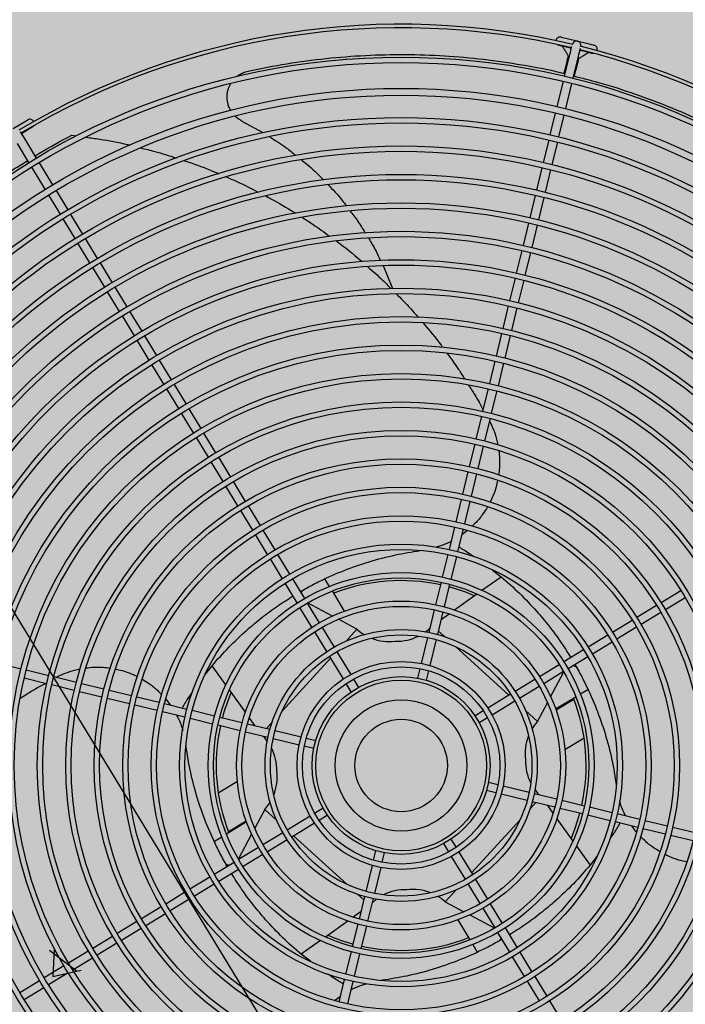
# Model space of a CAD drawing. Units: millimetres. Extents: x 456 to 3060, y -1 to 412.
# Drawn here: x 759 to 759, y 145 to 146 of the extents above; entities that cross this region are included whole.
import ezdxf

# ---------------------------------------------------------------- set-up
doc = ezdxf.new("R2010")
doc.units = ezdxf.units.MM
doc.layers.add('HATCH', color=8, linetype='Continuous')
doc.layers.add('图廓层', color=154, linetype='Continuous')

msp = doc.modelspace()

# ---------------------------------------------------------------- hatches: boundary and pattern name
at = {"layer": '图廓层', "linetype": 'ByBlock'}
h = msp.add_hatch(dxfattribs=at)
h.set_pattern_fill('ANGLE', color=251, scale=0.3)
h.set_pattern_definition([(0, (1182.613725799731, -528.9511016046765), (0, 1.04775), [0.762, -0.28575]), (90, (1182.613725799731, -528.9511016046765), (-1.04775, 6.415618419033196e-17), [0.762, -0.28575])])
edge = h.paths.add_edge_path()
edge.add_arc((680.3203670117277, 182.4832616947219), 2.000000118665027, 211.3232205372429, 301.2453937098631)
edge.add_line((681.3577761250913, 180.7733544439668), (681.7445090060778, 181.0087049183037))
edge.add_line((681.7445090060778, 181.0087049183037), (688.6067313824738, 169.7326276306101))
edge.add_line((688.6067313824738, 169.7326276306101), (688.2223196730906, 169.4986882413339))
edge.add_arc((689.2620502919222, 167.7901917557808), 2.000000000220721, 121.3232171499283, 211.3232171499283)
edge.add_line((687.5535538063691, 166.7504611369493), (714.7747093780622, 122.0203668572046))
edge.add_arc((725.0256885569311, 128.2587510544814), 12.00000047993482, 211.3232184660663, 271.3232158201661)
edge.add_line((725.3027976068975, 116.2619505604796), (747.4976751673371, 116.774621217204))
edge.add_arc((747.2205671557808, 128.7714194557612), 11.99999820111314, 271.3232111121256, 314.3403091059834)
edge.add_line((755.6075893557559, 120.1890063077133), (769.861676122046, 134.1185766942197))
edge.add_line((769.861676122046, 134.1185766942197), (781.1870742190063, 145.1861345485502))
edge.add_arc((779.0903184813346, 147.331738280986), 3.00000000001689, 314.34030572386, 391.3232171468923)
edge.add_line((781.6530632094787, 148.8913342089343), (720.6857559415353, 249.0734663167366))
edge.add_arc((718.3792856861533, 247.6698299817488), 2.699999999974074, 31.32321714331172, 121.3232171433117)
edge.add_line((716.9756493511654, 249.9763002371308), (689.8532676445598, 233.4705766682725))
edge.add_line((689.8532676445598, 233.4705766682725), (689.6453215202478, 233.8122759654195))
edge.add_arc((687.9368250347675, 232.7725453469227), 1.999999999984571, 31.32321714282116, 121.3232171428212)
edge.add_line((686.8970944162706, 234.481041832403), (676.0038689581838, 227.8518095572488))
edge.add_arc((679.1230602112614, 222.7263204651737), 5.999999375521299, 121.3232140374943, 176.3232202454882)
edge.add_line((673.1354106985805, 223.111087692914), (672.9046826299295, 219.5205593432454))
edge.add_line((672.9046826299295, 219.5205593432454), (673.4535505571243, 219.485288980575))
edge.add_line((673.4535505571243, 219.485288980575), (672.1645791302858, 199.4266610950997))
edge.add_line((672.1645791302858, 199.4266610950997), (671.615711196921, 199.4619314581194))
edge.add_line((671.615711196921, 199.4619314581194), (671.3579370814537, 195.4505197790547))
edge.add_arc((677.3455882460098, 195.0657524452996), 6.000001030794554, 176.3232202467736, 211.3232140387694)
edge.add_line((672.2200977399903, 191.9465603315891), (678.6118704864625, 181.4435309133094))

# ---------------------------------------------------------------- linework, layer by layer
at = {"layer": 'HATCH', "linetype": 'ByBlock'}
for p, q in [((758.977400370974, 144.5985638997934), (755.0784105515763, 151.0054257204154)), ((758.8117272971126, 145.7061096453815), (758.8117289314382, 145.7061163614833)), ((758.8073530000534, 145.6881339046938), (758.8103102560258, 145.7002864999793)), ((758.8163928344716, 145.7049814156323), (758.8163911846627, 145.704974725011)), ((758.8100738199851, 145.6993148449817), (758.8094908305197, 145.6994567122581)), ((758.8149741590737, 145.6991515541283), (758.812016903014, 145.6869989588429)), ((758.8153206970151, 145.6980380573057), (758.8147377230475, 145.6981798991308)), ((758.8031914911103, 145.6710326404407), (758.806643653747, 145.6852189163744)), ((758.8113075567803, 145.684083970538), (758.8078553941291, 145.6698976945897)), ((758.7993137194703, 145.6550973218962), (758.8022929818094, 145.6673403055299)), ((758.4974039521899, 145.6586275526622), (758.5055473886591, 145.6635833604794)), ((758.6260110769931, 145.6628972235901), (758.6377698044948, 145.6564661087448)), ((758.8069568848282, 145.6662053596644), (758.8039776352075, 145.6539623837868)), ((758.5013537538457, 145.6568170291991), (758.5038491031141, 145.6527166445865)), ((758.508042737913, 145.6594829758521), (758.5019775872775, 145.6557919394234)), ((758.5038491031141, 145.6527166445865), (758.5103511780894, 145.6420323652981)), ((758.5303204917568, 145.6549459786017), (758.5330703160857, 145.6545554983002)), ((758.7955305193595, 145.6395506357346), (758.7986043886763, 145.6521823081255)), ((758.8032682634789, 145.6510473800133), (758.8001944273551, 145.6384157103437)), ((758.50625076804, 145.6395370005755), (758.499748693021, 145.6502212798639)), ((758.5119108004133, 145.6394695771867), (758.5195009934091, 145.6269972908028)), ((758.5154005833597, 145.6245019260657), (758.5078103903638, 145.6369742124496)), ((758.7917473270049, 145.6240039368256), (758.7948211808239, 145.6366356346969)), ((758.7994850888194, 145.6355007093059), (758.7964112095492, 145.6228689959223)), ((758.521476515029, 145.62375109254), (758.5280269597847, 145.6129873315638)), ((758.5239265497353, 145.6104919668267), (758.5173761049796, 145.6212557278175)), ((758.7879641246823, 145.6084571969529), (758.7910379630034, 145.62108892029)), ((758.7957018710135, 145.6199539949137), (758.7926280072411, 145.6073222560933)), ((758.5322445819606, 145.596823687212), (758.5254861720446, 145.6079291787007)), ((758.5295865821377, 145.6104245434669), (758.5363449920246, 145.59931905192)), ((758.7841808869402, 145.5929104006625), (758.7872547606662, 145.6055421804465)), ((758.791918643225, 145.6044072395723), (758.7888447694991, 145.5917754597738)), ((758.5379046143339, 145.5967562638086), (758.5446630397332, 145.585650746825)), ((758.5405626296838, 145.5831553821315), (758.5338042042845, 145.5942608991006)), ((758.7803976469718, 145.5773635506755), (758.7834715306949, 145.5899953714086)), ((758.7881354132392, 145.5888604305198), (758.7850615549819, 145.5762286252846)), ((758.5488807084025, 145.5694870260902), (758.5421222674909, 145.5805925685688)), ((758.5462226775694, 145.5830879332914), (758.552981118452, 145.5719823908564)), ((758.7053168288971, 145.5816008561503), (758.7106068205162, 145.5687276560036)), ((758.7766143970352, 145.5618166597103), (758.7796882907264, 145.5744485213925)), ((758.7843521732998, 145.5733135805474), (758.7812782795941, 145.5606817188507)), ((758.554540756259, 145.5694195772937), (758.5612992126394, 145.5583140093929)), ((758.557198802619, 145.5558186446558), (758.5504403462096, 145.5669242125275)), ((758.7728311349188, 145.5462696741577), (758.7759050230802, 145.5589016022548)), ((758.7805689388465, 145.55776666416), (758.777495017463, 145.5451347333126)), ((758.565516927802, 145.5421502122751), (758.5587584404261, 145.553255831064)), ((758.5628588504755, 145.5557511958157), (758.5696173378369, 145.5446455769832)), ((758.5738350839661, 145.5284817289628), (758.5670765810924, 145.5395873732321)), ((758.5711769911709, 145.5420827379546), (758.5779354940155, 145.5309770937145)), ((758.7690478196878, 145.5307226039274), (758.7721217687199, 145.5433546039401)), ((758.7767856512933, 145.5422196631096), (758.7737117276979, 145.529587678551)), ((758.5794951473495, 145.5284142547005), (758.5862536966583, 145.5173085340482)), ((758.582153286638, 145.5148131693111), (758.5753947372709, 145.5259188899488)), ((758.7652645077601, 145.5151754136002), (758.768338461216, 145.5278075209624)), ((758.7730023437894, 145.5266725801318), (758.7699284157411, 145.5140404881947)), ((758.5904715280035, 145.5011445459802), (758.5837129476845, 145.5122503175496)), ((758.5878133577485, 145.5147456822576), (758.5945719380675, 145.5036399107173)), ((758.7614811581575, 145.499628113115), (758.764555123837, 145.512260315181)), ((758.7692190318471, 145.5111253898192), (758.7661450407018, 145.4984931722699)), ((758.5961316146117, 145.5010770335045), (758.6028902414241, 145.4899711855812)), ((758.5987898313601, 145.4874758208441), (758.5920312045623, 145.498581668782)), ((758.7576977510021, 145.484080620661), (758.7607717642809, 145.4967129737759)), ((758.7654356800326, 145.4955780356811), (758.7623616589976, 145.4829456952846)), ((758.6071082044641, 145.4738069811262), (758.6003495234022, 145.4849129181364)), ((758.6044499334662, 145.4874082829026), (758.6112086144699, 145.4763023458634)), ((758.753914323343, 145.4685329325418), (758.7569883726087, 145.4811654558268)), ((758.7616522551675, 145.4800305149527), (758.7585782058873, 145.4673979916531)), ((758.6127683220388, 145.4737394177189), (758.6195270882877, 145.4626333406466)), ((758.6154266782237, 145.4601379758949), (758.6086679119894, 145.4712440529963)), ((758.750130796629, 145.4529849486405), (758.7532049134011, 145.4656177049017)), ((758.7578687959453, 145.4644827640129), (758.75479470461, 145.4518500232641)), ((758.6237452527116, 145.4464688052374), (758.6169864012613, 145.4575750223428)), ((758.6210868113253, 145.4600703870799), (758.6278456627902, 145.4489641699599)), ((758.6294054168234, 145.4464011654761), (758.6361643999539, 145.4352947319692)), ((758.7463471840588, 145.4374365898091), (758.7494213844461, 145.4500696672892)), ((758.7540852670049, 145.4489347264296), (758.7510110920543, 145.4363016644327)), ((758.63206398989, 145.4327993672612), (758.6253050067303, 145.4439058007245)), ((758.7425634673987, 145.4218877140936), (758.7456377519397, 145.4345212265596)), ((758.6403829207397, 145.4191296110346), (758.6336237748897, 145.430236311802)), ((758.6377241849536, 145.4327316765682), (758.6444833307892, 145.4216249757717)), ((758.7503016638352, 145.4333862948095), (758.7472273499429, 145.4207527732049)), ((758.7528108369575, 145.4326284046526), (758.7495044726807, 145.4301103166342)), ((758.7429763351961, 145.4261219805028), (758.7435180801535, 145.425810667524)), ((758.6460431622677, 145.4190618439586), (758.6528025482535, 145.4079547485433)), ((758.7387795497766, 145.4063380793793), (758.7418539799532, 145.4189722124845)), ((758.7465178879634, 145.4178372871372), (758.7434434323354, 145.4052031385052)), ((758.6487021381895, 145.4054593838061), (758.6419427522037, 145.4165664792215)), ((758.760863223461, 145.39891793941), (758.7716064308611, 145.4065799631333)), ((758.7667965321148, 145.410317285319), (758.7716064308611, 145.4065799631333)), ((758.6570217584799, 145.3917884946984), (758.6502620316592, 145.4028961501879)), ((758.654362441694, 145.405391514925), (758.6611221685293, 145.3942838594355)), ((758.6752162570178, 145.4011320669649), (758.6726602790136, 145.4053320773653)), ((758.7349953531507, 145.3907872980324), (758.7380700263589, 145.4034224076147)), ((758.7427339343544, 145.4022874822529), (758.739659235695, 145.3896523571436)), ((758.6836717332321, 145.3872379379006), (758.6767984025487, 145.3985322684437)), ((758.7454048110508, 145.3878930425396), (758.7580362444119, 145.3969017487668)), ((758.8615594221324, 145.3920912005249), (758.8726656519416, 145.3988500597313)), ((758.6626821549421, 145.3917204730367), (758.6694424007715, 145.3806119646886)), ((758.6768196608596, 145.3844139827104), (758.6628597883232, 145.3918228791133)), ((758.8478899968745, 145.3837724711027), (758.8589964303378, 145.3905314542624)), ((758.8751610055319, 145.3947496679882), (758.8640547757227, 145.3879908087818)), ((758.665341990722, 145.3781165999369), (758.6585817448927, 145.3892251082996)), ((758.731210692275, 145.3752346424424), (758.7342857599419, 145.387871339595)), ((758.7389496679666, 145.3867364142332), (758.7358746003288, 145.374099717066)), ((758.7379346633229, 145.3825653531073), (758.7423739631618, 145.3857314509639)), ((758.8614917839573, 145.3864310624901), (758.8503853504649, 145.379672079345)), ((758.6906404311871, 145.3770789348471), (758.6801863439018, 145.3826272158165)), ((758.8342202406334, 145.3754535402675), (758.8453269541628, 145.3822126938446)), ((758.6736632223024, 145.3644430631082), (758.6669021282273, 145.3755529653406)), ((758.6710025382622, 145.3780483300632), (758.6777636323518, 145.3669384278598)), ((758.6844854210199, 145.3703200847792), (758.6906404311871, 145.3770789348471)), ((758.7363450723483, 145.3760330976781), (758.739779379654, 145.3729056028367)), ((758.8205500007157, 145.3671343150761), (758.8316570961165, 145.3738937010473)), ((758.8478223077677, 145.3781123020869), (758.8367155942237, 145.3713531485389)), ((758.726951957708, 145.3577337721342), (758.7305009991674, 145.3723182176452)), ((758.735164883647, 145.3711832735696), (758.7316158422168, 145.3565988280586)), ((758.8341524497214, 145.3697933092751), (758.8230453543206, 145.3630339233184)), ((758.6793240293468, 145.3643743668197), (758.6871272363046, 145.3515520535709)), ((758.7460252429869, 145.3672177738169), (758.7759330218964, 145.3399819976019)), ((758.8068791243118, 145.3588147025418), (758.8179867797867, 145.3655744293335)), ((758.4891638822724, 145.3579117324532), (758.5017959642414, 145.354837763485)), ((758.6486186957759, 145.3309346055009), (758.6758544672616, 145.3608423859239)), ((758.6830268262552, 145.3490566888338), (758.6752236192974, 145.361879002068)), ((758.7932072295357, 145.3504944702706), (758.8043157251655, 145.3572547083729)), ((758.820482133377, 145.3614740375904), (758.8093744779021, 145.3547143107696)), ((758.5047110676228, 145.3541284000219), (758.5173432901197, 145.3510544294093)), ((758.514646233451, 145.3549595322963), (758.514646233451, 145.3549595322963)), ((758.6055521323274, 145.3517483214507), (758.6092564942796, 145.3565157990649)), ((758.6169185569001, 145.3457726066388), (758.6092564942796, 145.3565157990649)), ((758.7249401911381, 145.3494666388995), (758.726241993571, 145.3548162448258)), ((758.7309058761443, 145.353681303937), (758.7296040991773, 145.3483317135376)), ((758.8068110787704, 145.3531543166152), (758.7957025831552, 145.346394078513)), ((758.7995046149867, 145.3390167957675), (758.8069134976381, 145.3529766765694)), ((758.5162083442833, 145.3463905263613), (758.5035761727036, 145.3494645279841)), ((758.5317558417723, 145.342607139695), (758.5191235218358, 145.3456811557096)), ((758.5202584090425, 145.3503450404949), (758.5328907876233, 145.3472710427138)), ((758.5358059220148, 145.346561628319), (758.5484384682482, 145.3434875843211)), ((758.6874500381223, 145.3417884197531), (758.6845878061854, 145.3464916699284)), ((758.6886882162348, 145.3489870346364), (758.6915504481863, 145.3442837844902)), ((758.7795336800177, 145.3421732309632), (758.7906436013131, 145.3489343366653)), ((758.5473035224118, 145.338823681346), (758.5346710270519, 145.3418977562812)), ((758.5513536729254, 145.3427781691551), (758.5639864571554, 145.3397040780817)), ((758.6279434442099, 145.3303141883787), (758.6189347270833, 145.3429456325518)), ((758.7641473279932, 145.3328096405583), (758.7769696444143, 145.3406128494514)), ((758.7931389549035, 145.3448339449221), (758.7820290336226, 145.3380728392201)), ((758.8162226998816, 145.3406202272579), (758.8204227039228, 145.3431762013477)), ((758.5628515112608, 145.3350401750629), (758.5502187779771, 145.3381142970882)), ((758.5669017359746, 145.3389946556688), (758.5795347929948, 145.3359204602582)), ((758.5824501537413, 145.3352110179237), (758.595083686711, 145.3321367283913)), ((758.5832829448032, 145.3376219070467), (758.5857261319165, 145.3344138267546)), ((758.7794649980046, 145.3365124577083), (758.7666426816127, 145.3287092488006)), ((758.7921695608516, 145.3251960357718), (758.7977178413698, 145.3356501381038)), ((758.8023285517397, 145.3321647394312), (758.8136228950157, 145.3390380778271)), ((758.8025219608667, 145.3316312632503), (758.8125265214899, 145.3377196854833)), ((758.5783998471147, 145.3312565572248), (758.5657667901237, 145.3343307526354)), ((758.59394874086, 145.327472825358), (758.5813152626783, 145.3305471395267)), ((758.5979991957561, 145.3314272716505), (758.6106333214107, 145.3283528107838)), ((758.7568790557257, 145.3283864267557), (758.7615822995272, 145.3312486548218)), ((758.7854107067965, 145.3313510381101), (758.7921695608516, 145.3251960357718)), ((758.5897144769247, 145.327885703429), (758.5900257948947, 145.3284274688465)), ((758.6094983755452, 145.3236889077505), (758.5968642499342, 145.3267633686462)), ((758.6135489981666, 145.3276433078406), (758.6261841027722, 145.3245686141288)), ((758.6291000407205, 145.3238590259405), (758.6417367620875, 145.320783968649)), ((758.6332711273121, 145.32284403678), (758.6301050280294, 145.3272833532517)), ((758.6398033585124, 145.321254435459), (758.642930868546, 145.3246887607363)), ((758.7640776531175, 145.3271482630787), (758.759374409316, 145.3242860349981)), ((758.6250491569067, 145.3199047111245), (758.612414052272, 145.3229794048073)), ((758.6406018162365, 145.3161200656302), (758.6279651457721, 145.3191951539027)), ((758.6446531856332, 145.32007427039), (758.6592376553585, 145.3165252393353)), ((758.6581027114576, 145.3118613331005), (758.6435182417467, 145.3154103641843)), ((758.6621551572157, 145.3158152596859), (758.6675047656304, 145.3145134675121)), ((758.807522958085, 145.3093904105024), (758.8182913270707, 145.3159436595431)), ((758.6663698197649, 145.3098495644788), (758.6610202113939, 145.3111513566671)), ((758.6234041361008, 145.291355435618), (758.6126357671442, 145.2848021865627)), ((758.7645572744209, 145.2908962816416), (758.7699068573988, 145.2895944739555)), ((758.7687719369992, 145.2849305864054), (758.7634223285991, 145.2862323786228)), ((758.7728243827573, 145.2888845130053), (758.7874088270169, 145.2853354664237)), ((758.7862739085526, 145.2806715757158), (758.7716894643077, 145.2842206222538)), ((758.7911237102367, 145.2794913951491), (758.7879962256688, 145.276057085355)), ((758.801827028014, 145.2768868046676), (758.7891903321274, 145.2799618774568)), ((758.7903252779638, 145.2846257804902), (758.8029619738795, 145.2815507076864)), ((758.8058779118132, 145.2808411194981), (758.8185130418992, 145.2777664412986)), ((758.6387575078975, 145.2755497948217), (758.6332092782818, 145.2650957234853)), ((758.6455163619235, 145.2693947924834), (758.6387575078975, 145.2755497948217)), ((758.6668494410537, 145.2735975830417), (758.6715527103356, 145.276459826591)), ((758.7976559668737, 145.2779018093404), (758.8008220661709, 145.2734624928687)), ((758.8173780960483, 145.2731025382507), (758.8047429914282, 145.2761772319625)), ((758.8214286931748, 145.2770569228576), (758.8340628443098, 145.2739824774742)), ((758.5351150707415, 145.2688858987656), (758.5351150707415, 145.2688858987656)), ((758.6285985170093, 145.2685810911769), (758.6173042246651, 145.2617077837619)), ((758.628405158785, 145.2691145983533), (758.6184005981618, 145.2630261761058)), ((758.6514621216324, 145.2642334038953), (758.6642844380681, 145.2720366128176)), ((758.674048063926, 145.2723594348479), (758.6693447946586, 145.2694971912695)), ((758.7823083983953, 145.2698112406049), (758.7550726269387, 145.2399034601965)), ((758.8029836499759, 145.2704316577126), (758.8119923671461, 145.257800213554)), ((758.8329278984588, 145.2693185744554), (758.8202937727751, 145.272393035322)), ((758.8484769149932, 145.2655348126698), (758.835843407504, 145.2686091176854)), ((758.8369783278745, 145.2732730052355), (758.8496118569878, 145.2701987220623)), ((758.8412125917953, 145.2728601272081), (758.8409012992911, 145.2723183772739)), ((758.8525272215907, 145.2694892733687), (758.8651602786399, 145.2664150779726)), ((758.6377881647481, 145.2559119166815), (758.648898035141, 145.2626729914316)), ((758.6667797916584, 145.2679362210308), (758.6539574752228, 145.2601330121377)), ((758.8476430128198, 145.2631254627174), (758.8452009368034, 145.266332003868)), ((758.8640253582112, 145.2617511904225), (758.8513922757252, 145.2648253703499)), ((758.8680755829105, 145.265705671043), (758.8807083161942, 145.2626315490031)), ((758.6147043943188, 145.2601256188334), (758.6105043902921, 145.2575696447436)), ((758.6314224792427, 145.2617290503383), (758.6240135965477, 145.2477691695656)), ((758.6513933887604, 145.2585725996739), (758.6402835183385, 145.2518115249384)), ((758.6849018766648, 145.2335280878012), (758.6549940977698, 145.2607638639872)), ((758.7434770560781, 145.2589574263673), (758.7463392880295, 145.254254176192)), ((758.8795733958091, 145.2579676614675), (758.8669406370886, 145.2610417680387)), ((758.6241159899496, 145.2475915140074), (758.6352244856084, 145.2543517521242)), ((758.7000211925902, 145.247064526671), (758.7013229950376, 145.2524141325682)), ((758.7422388779655, 145.2517588114404), (758.7393766460286, 145.256462061601)), ((758.7479002679306, 145.2516891572429), (758.7557034748884, 145.2388668440378)), ((758.8140085627806, 145.2549732549794), (758.8216705744403, 145.2442300315577)), ((758.6104449353284, 145.2392717930031), (758.6215526162982, 145.2460315353362)), ((758.6377198391842, 145.2502513603374), (758.6266113435545, 145.2434911222497)), ((758.7059869030622, 145.2512792072064), (758.7046851006439, 145.2459296013092)), ((758.751603064868, 145.2363714793007), (758.7437998578666, 145.2491937925349)), ((758.8254870605001, 145.24914180672), (758.8216705744403, 145.2442300315577)), ((758.6240479699177, 145.2419311435785), (758.6129402889478, 145.2351714012309)), ((758.695762185102, 145.2295625570384), (758.6993112519981, 145.2441470180181)), ((758.7039751619436, 145.2430120894549), (758.7004260950475, 145.2284276284752)), ((758.5457416395207, 145.2389527275207), (758.5457416395207, 145.2389527275207)), ((758.5967746444935, 145.2309525368307), (758.607881714443, 145.2377119073042)), ((758.7572638718834, 145.2363027829831), (758.764024965973, 145.2251928807798)), ((758.5831048118839, 145.2226335595021), (758.5942115254134, 145.2293927130793)), ((758.6103770680625, 145.2336115155465), (758.5992699980984, 145.2268521450439)), ((758.7464416477292, 145.2304257458288), (758.7402866375328, 145.2236668957464)), ((758.7599245559381, 145.2226975160136), (758.7531634618194, 145.2338074182605)), ((758.5967068790183, 145.2252923213362), (758.5856001654888, 145.2185331677445)), ((758.6945820472743, 145.22471276394), (758.6911477145318, 145.2278402432401)), ((758.6919774516996, 145.2140094473559), (758.6950524938861, 145.2266461290544)), ((758.6997164018962, 145.2255112036926), (758.696641308778, 145.2128744910131)), ((758.5694352847918, 145.2143147681033), (758.5805417437209, 145.2210737667317)), ((758.7402866375328, 145.2236668957464), (758.7507407503276, 145.2181186303039)), ((758.7682449392728, 145.2090253730837), (758.7614846933998, 145.2201338814173)), ((758.7655851034638, 145.2226292461689), (758.7723453492931, 145.2115207378208)), ((758.555766063188, 145.2059961626053), (758.5668723184922, 145.2127550373386)), ((758.5830370973258, 145.216973374974), (758.5719306383967, 145.2102143763602)), ((758.6855222831496, 145.2128528035807), (758.6728908243081, 145.2038440818558)), ((758.692992430892, 145.2181804930276), (758.688553131024, 145.2150143951128)), ((758.7472553864195, 145.213507923703), (758.7541287170884, 145.2022135931163)), ((758.7541074333553, 145.2163318633809), (758.768067305848, 145.2089229670071)), ((758.5238843643442, 145.2115331405782), (758.5238843643442, 145.2115331405782)), ((758.569367672068, 145.2086546455664), (758.5582614168075, 145.2018957708622)), ((758.6881931598168, 145.1984583638821), (758.691267833025, 145.2110934734644)), ((758.6959317410642, 145.209958548088), (758.6928570678706, 145.1973234384766)), ((758.773905335735, 145.208957351422), (758.7806650625557, 145.197849695918)), ((758.5420970452674, 145.1976776810895), (758.5532031477765, 145.2044364628362)), ((758.6700638962052, 145.2018279221936), (758.6593206378734, 145.1941658674893)), ((758.7765646524772, 145.1953543311954), (758.769804925671, 145.2064619866703)), ((758.5178213805907, 145.1964891441582), (758.5328989085524, 145.1848456627756)), ((758.5204682025346, 145.1968112109587), (758.5197564688847, 145.1815878397153)), ((758.5284281800982, 145.1893592925169), (758.5395341298849, 145.1961179813204)), ((758.5556985013814, 145.2003360710639), (758.5445923988577, 145.1935772893319)), ((758.755710862692, 145.1996137946242), (758.7582668406235, 145.1954137842238)), ((758.5420294834753, 145.1920175895482), (758.5309235337031, 145.1852589007592)), ((758.6644245359917, 145.1902001462565), (758.6593206378734, 145.1941658674893)), ((758.6844092062515, 145.1829085589832), (758.6874836363991, 145.1955426921174)), ((758.6921475443946, 145.1944077667411), (758.6890731142471, 145.1817736335922)), ((758.7848839319181, 145.1816840021327), (758.7781245459614, 145.1927910975626)), ((758.7822249560109, 145.1952864622851), (758.7889843419966, 145.1841793668698)), ((758.5147594167488, 145.1810409659208), (758.5258652646867, 145.1877995927332)), ((758.5197303966693, 145.1816628593785), (758.5355196581354, 145.185242749443)), ((758.5010908061654, 145.1727227322679), (758.512196552269, 145.1794812971327)), ((758.5283606182916, 145.183699200961), (758.5172547703537, 145.1769405741486)), ((758.6806254558019, 145.1673595667796), (758.6836997187916, 145.1799930574032)), ((758.7905441734752, 145.1816162350858), (758.7973033192961, 145.1705095342747)), ((758.5146919058739, 145.1753809053314), (758.5035861597703, 145.1686223405247)), ((758.5141411345235, 145.1749941498254), (758.5141411345235, 145.1749941498254)), ((758.6883636268017, 145.1788581320268), (758.6852893167948, 145.1662246040485)), ((758.6879507589751, 145.1746238656031), (758.6874090140468, 145.1749351785818)), ((758.7932029092467, 145.1680141695376), (758.7864437633966, 145.1791208703487)), ((758.678055829309, 145.1680714133233), (758.6814226470146, 145.170635544984)), ((758.7988631042958, 145.1679464788592), (758.805622087441, 145.1568400453668))]:
    msp.add_line(p, q, dxfattribs=at)
at = {"layer": 'HATCH', "linetype": 'ByBlock', "flags": 128}
for points in [[(758.8042627800301, 145.7054631706394), (758.8034135743787, 145.7058578369013), (758.8032607366172, 145.7059794512149)], [(758.8053977209042, 145.7101270531982), (758.8055743049758, 145.7100840824694), (758.8060973000961, 145.7099568144893), (758.8069467217997, 145.7097501124206), (758.8080900261689, 145.709471906446), (758.8094834922508, 145.7091328142103), (758.8110738134842, 145.7087458183357), (758.812800135564, 145.7083257274041), (758.8145964032433, 145.7078886155775)], [(758.8145964032433, 145.7078886155775), (758.8164017213262, 145.7074493014204), (758.8181386089404, 145.7070266394128), (758.8197399871556, 145.7066369528891), (758.8211440879372, 145.7062952618851), (758.8222966756425, 145.70601478603), (758.8231532766354, 145.7058063477723), (758.8236808174393, 145.7056779736429), (758.823858957649, 145.7056346241714)], [(758.8111614623617, 145.703784403622), (758.8099831287241, 145.7040711554125), (758.808381750538, 145.7044608419799), (758.8069776652396, 145.7048025075035), (758.8058250775198, 145.7050829833731), (758.8049684892453, 145.705291429387), (758.8044409202398, 145.7054198212261), (758.8042627800301, 145.7054631706394)], [(758.8103102560258, 145.7002864999793), (758.8105870402346, 145.7014238281824), (758.8108531631719, 145.7025174785647), (758.8110984312939, 145.7035253836345), (758.8113134018918, 145.7044088285454), (758.8114451969, 145.7049503825526)], [(758.8161090844501, 145.7038154621675), (758.8159773049106, 145.7032738826945), (758.815762318844, 145.7023904632204), (758.8155170507075, 145.7013825581651), (758.8152509277847, 145.7002889078119), (758.8149741590737, 145.6991515541283)], [(758.8227240322435, 145.7009707161903), (758.8225474482156, 145.7010136869483), (758.8220244530953, 145.7011409548847), (758.8211750440955, 145.7013476647387), (758.8200317397118, 145.7016258706697), (758.8186382454574, 145.7019649806587), (758.8170479242094, 145.7023519765187), (758.8158253499118, 145.7026494832369)], [(758.8238512481607, 145.7009688640808), (758.823659627828, 145.7009310608826), (758.8227240322435, 145.7009707161903)], [(758.807106265433, 145.6896575335393), (758.8073185625385, 145.690530036574), (758.8078586965116, 145.6927496637343), (758.8083358049612, 145.6947102045067), (758.8087401378712, 145.6963718150344), (758.8090634975365, 145.6977005850329), (758.8092992758307, 145.6986695372159), (758.8094426977173, 145.6992589151757), (758.8094908305197, 145.6994567122581)], [(758.8129159093792, 145.6881558206494), (758.8131484445025, 145.6891113561849), (758.8136885784902, 145.6913309833451), (758.8141656714565, 145.6932915495688), (758.8145700071022, 145.6949531269036), (758.8148933639882, 145.696281930095), (758.815129142326, 145.6972508823071), (758.8152725796813, 145.6978402348011), (758.8153206970151, 145.6980380573057)], [(758.5088411375896, 145.6602787217541), (758.5087323471948, 145.6601165062), (758.508042737913, 145.6594829758521)], [(758.6592621873847, 145.3973402003301), (758.6594646891158, 145.3976806956905), (758.6598963516576, 145.3987033467254)], [(758.6906404311871, 145.3770789348471), (758.6928977742632, 145.3752368425464), (758.6947328002411, 145.374010454774)], [(758.729232362994, 145.3756236328315), (758.7309449218724, 145.3770159068206), (758.7318473150358, 145.3778507583172)], [(758.8124308060783, 145.3565742841581), (758.8127713149283, 145.3563717889899), (758.813793962951, 145.3559401169748)], [(758.7921695608516, 145.3251960357718), (758.7903274704572, 145.322938689538), (758.7891010685985, 145.3211036724076)], [(758.6402128131435, 145.314141728564), (758.6388205466924, 145.31585429645), (758.6379857233392, 145.3167566936297)], [(758.7907142556346, 145.2866041020732), (758.7921065220421, 145.2848915341435), (758.7929413708757, 145.2839891524907)], [(758.6387575078975, 145.2755497948217), (758.6405995982918, 145.2778071410701), (758.6418260256019, 145.2796421736982)], [(758.6184962626562, 145.2441715464645), (758.6181557538353, 145.2443740416181), (758.6171331312639, 145.244805729131)], [(758.701694705755, 145.2251221977765), (758.6999821723425, 145.2237299392707), (758.6990798046304, 145.222895103301)], [(758.7402866375328, 145.2236668957464), (758.7380293199226, 145.225509003574), (758.7361942939738, 145.2267353913028)], [(758.7716649068011, 145.2034056457903), (758.7714624050845, 145.2030651504153), (758.7710307425282, 145.2020424993805)]]:
    msp.add_lwpolyline(points, dxfattribs=at)
at = {"layer": 'HATCH', "linetype": 'ByBlock'}
for radius in [0.398499999999999, 0.3954999999999981, 0.3808999999999987, 0.3770999999999985, 0.364499999999999, 0.3614999999999982, 0.348499999999999, 0.3454999999999981, 0.332499999999999, 0.3294999999999981, 0.3164999999999995, 0.3134999999999981, 0.3004999999999995, 0.2974999999999982, 0.2844999999999995, 0.281499999999999, 0.2684999999999995, 0.265499999999999, 0.2524999999999995, 0.2494999999999991, 0.2364999999999995, 0.2334999999999991, 0.2204999999999995, 0.2174999999999991, 0.2044999999999995, 0.2014999999999982, 0.1885, 0.1854999999999991, 0.1725, 0.1694999999999991, 0.1565, 0.1534999999999991, 0.1405, 0.1374999999999991, 0.1245, 0.1214999999999991, 0.1085, 0.1054999999999991, 0.0925000000000009, 0.08949999999999998, 0.07649999999999998, 0.07349999999999998, 0.05850000000000091, 0.05549999999999999, 0.05, 0.04799999999999999, 0.0370000000000009, 0.02600000000000091]:
    msp.add_circle((758.7154635447355, 145.3003729216123), radius, dxfattribs=at)
for centre, radius, start, end in [((758.7154635447355, 145.3003729216123), 0.4170000000000005, 76.62346946442146, 121.0229542224514), ((758.7154635447355, 145.3003729216123), 0.4150000000000002, 76.65457042758032, 120.9918710531271), ((758.8048302480443, 145.7077951131921), 0.002399999999999887, 76.3232171430672, 170.376911246134), ((758.8140608759409, 145.7055488911117), 0.002400000000000276, 76.3232171430672, 166.3232171429958), ((758.8140608759409, 145.7055488911117), 0.002399999999999633, 346.3232171429957, 76.3232171430672), ((758.82329150343, 145.7033026687839), 0.002400000000000483, 342.2695129502255, 76.3232171430672), ((758.7154635447355, 145.3003729216123), 0.4150000000000006, 31.65456316589325, 75.99185448186678), ((758.7154635447355, 145.3003729216123), 0.4170000000000004, 31.62348006317864, 76.02295534211447), ((758.5067950687212, 145.6615331592454), 0.002400000000000524, 27.26952030533243, 121.3232171428225), ((758.7154635447355, 145.3003729216123), 0.1040000000000009, 77.64553288016828, 111.3564472721733), ((758.7154635447355, 145.3003729216123), 0.1040000000000007, 66.69279918112308, 75.00089175384007), ((758.7087379106365, 145.3969518965148), 0.02687849069173654, 248.3700009400404, 277.3875498373351), ((758.71314757339, 145.397158089834), 0.0268784906917364, 267.9667797221589, 296.9843291086739), ((758.7154635447355, 145.3003729216123), 0.1040000000000004, 156.692796021091, 165.0009014065892), ((758.7154635447355, 145.3003729216123), 0.1039999999999996, 347.6455425318098, 21.38410575292105), ((758.7154635447355, 145.3003729216123), 0.1040000000000006, 167.6455425318098, 201.384105752921), ((758.8120425192014, 145.3070985554202), 0.02687849069173691, 158.3700089763721, 187.387567450871), ((758.6186783764847, 145.2980569502813), 0.0268784906917364, 357.9667723854274, 26.98432910867649), ((758.8122487129281, 145.3026888929433), 0.02687849069173612, 177.9667723854258, 206.9843291086765), ((758.618884569833, 145.293647287557), 0.02687849069173618, 338.3700089763721, 7.387567450870963), ((758.7154635447355, 145.3003729216123), 0.1039999999999997, 336.6927960210909, 345.0009014065891), ((758.7177795160519, 145.203587753376), 0.02687849069173686, 87.96677972215892, 116.9843291086739), ((758.7221891786453, 145.2037939469135), 0.02687849069173654, 68.37000094004044, 97.38754983733504), ((758.7154635447355, 145.3003729216123), 0.1040000000000001, 246.692799181123, 255.0008917538401), ((758.7154635447355, 145.3003729216123), 0.1039999999999993, 257.6455328801683, 291.3564472721733)]:
    msp.add_arc(centre, radius, start, end, dxfattribs=at)
for points, knots in [([(758.6294048771365, 145.6910056150498), (758.6366575768029, 145.6924783005941), (758.651185966532, 145.6954283399953), (758.6732463664798, 145.6982950427025), (758.6954257659513, 145.7000348408162), (758.7176415087438, 145.7005365285711), (758.7397772558311, 145.6998200630458), (758.7617709018364, 145.6979122814644), (758.7835336856065, 145.6946568737455), (758.798856642416, 145.6918104820049), (758.8068069713468, 145.6897256400969), (758.8076843619042, 145.6894955589503)], [0, 0, 0, 0, 0.1228106110607727, 0.2460105210740525, 0.3694095841614887, 0.4928093234174463, 0.6160106244006003, 0.7388221387578937, 0.8615857084426207, 0.9847247352056552, 0.9999999999999999, 0.9999999999999999, 0.9999999999999999, 0.9999999999999999]), ([(758.8061089142707, 145.7050139132459), (758.8064961501791, 145.7043776030603), (758.8073437743283, 145.7029847779756), (758.8084374607847, 145.7011876207232), (758.8093065048729, 145.69975959815), (758.8094294606694, 145.6995575558665), (758.8094908305197, 145.6994567122581)], [0, 0, 0, 0, 0.2214280883851416, 0.484685907276215, 0.742795879953377, 1, 1, 1, 1]), ([(758.8208778980029, 145.7014199735838), (758.8202415949913, 145.701032742041), (758.8188487826396, 145.7001851256189), (758.8170515861698, 145.6990914153555), (758.8156235690099, 145.6982223745269), (758.8154215360687, 145.6980994244057), (758.8153206970151, 145.6980380573057)], [0, 0, 0, 0, 0.2214277621096724, 0.4846860477378838, 0.7427959832939959, 0.9999999999999999, 0.9999999999999999, 0.9999999999999999, 0.9999999999999999]), ([(758.6230854225564, 145.6878739939109), (758.6232435979605, 145.6880210177458), (758.6240137901755, 145.6887369098965), (758.625663299898, 145.6896881687842), (758.6276423629884, 145.690565702969), (758.6289280249462, 145.6908865958519), (758.6294048771365, 145.6910056150498)], [0, 0, 0, 0, 0.09074489731742674, 0.4418577066172444, 0.792984832566244, 1, 1, 1, 1]), ([(758.6196969752477, 145.6688709981515), (758.6194572107911, 145.6692672784391), (758.6187766503558, 145.6703920999842), (758.6180859896544, 145.6724668074146), (758.6176181717151, 145.6749816667268), (758.6176081867147, 145.6775477653698), (758.6180304856521, 145.6800589895699), (758.6187396656155, 145.6822247927755), (758.6194543590232, 145.6834440319051), (758.61974191114, 145.6839345846945)], [0, 0, 0, 0, 0.08810306083551668, 0.2500761778792318, 0.4120418795973991, 0.5728018529458774, 0.7335574023205379, 0.8927985054964608, 1, 1, 1, 1]), ([(758.8123311615623, 145.6882903730709), (758.817008075594, 145.6871231301463), (758.8287966459161, 145.6841809915184), (758.84725837616, 145.6781803916508), (758.8676676789751, 145.6704925835782), (758.8875778576898, 145.6616718418788), (758.9069580408527, 145.651771268427), (758.9257836321908, 145.640814111566), (758.9439493887608, 145.6288871397535), (758.9613858405924, 145.6160539156824), (758.978023732458, 145.6023793708571), (758.9938595271219, 145.5878668696221), (759.0088532413779, 145.5725286553914), (759.0230165987437, 145.5564071272654), (759.036236402359, 145.5395656510207), (759.0472181124192, 145.5241986551098), (759.0533658091285, 145.5142240378752), (759.05578898065, 145.5102924498331)], [0, 0, 0, 0, 0.04559546511615443, 0.1149273558834288, 0.1841537106891138, 0.253165737794863, 0.3228512996863519, 0.3927340006580955, 0.4627242954288959, 0.5327229925934639, 0.6026253999937214, 0.6723240752895534, 0.7425847053538225, 0.8130240624118077, 0.8835604213599954, 0.9541042593411213, 1, 1, 1, 1]), ([(758.6260110769931, 145.6628972235901), (758.6252597801636, 145.6633052083178), (758.6238745353899, 145.6640574520259), (758.6227230546633, 145.6651312156152), (758.6221960872631, 145.6656226158645)], [0, 0, 0, 0, 0.5423569380237004, 0.9999999999999999, 0.9999999999999999, 0.9999999999999999, 0.9999999999999999]), ([(758.5096079231139, 145.6432536898335), (758.5103447993447, 145.6437200363559), (758.5170595101795, 145.6479695723081), (758.5240749395875, 145.6516602859899), (758.5303204917568, 145.6549459786017)], [0, 0, 0, 0, 0.1097405655923205, 1, 1, 1, 1]), ([(758.538262418368, 145.6538181895137), (758.5408460241147, 145.6534656635611), (758.5486650301013, 145.6523987815578), (758.5568842890484, 145.6508616885237), (758.5624637297865, 145.6494562179994), (758.5628829105831, 145.6493506255918)], [0, 0, 0, 0, 0.3133812071060788, 0.9484146584316676, 1, 1, 1, 1]), ([(758.6415645675429, 145.6540603588489), (758.6447114726748, 145.6520882251332), (758.6498143110352, 145.648890327602), (758.6544603860225, 145.645085090842), (758.656241240415, 145.6436265322388)], [0, 0, 0, 0, 0.616697022217735, 1, 1, 1, 1]), ([(758.5691721428288, 145.6477766904989), (758.5718203431011, 145.6471436772679), (758.5785016276482, 145.6455466144378), (758.5850686015315, 145.6434104566413), (758.5890326833892, 145.6421209883681)], [0, 0, 0, 0, 0.3963609491618555, 1, 1, 1, 1]), ([(758.3275460716527, 145.3972405220245), (758.3287133226536, 145.4019174415569), (758.3316554794424, 145.4137060196497), (758.3376561248283, 145.43216774189), (758.3453438879355, 145.4525770571615), (758.3541645872597, 145.4724872580389), (758.3640652624731, 145.4918673886548), (758.3750223180382, 145.5106930398886), (758.3869493508087, 145.5288587616067), (758.3997825666288, 145.5462952108771), (758.4134570616866, 145.5629331223297), (758.4279695840364, 145.5787688867838), (758.4433077967828, 145.5937626088396), (758.4594293397372, 145.607925964561), (758.4762708227922, 145.6211457682491), (758.4916377881732, 145.6321275052594), (758.501612415434, 145.6382751778272), (758.5055440150304, 145.6406983446921)], [0, 0, 0, 0, 0.04559552862866094, 0.1149274554877223, 0.1841537644197808, 0.2531657778245267, 0.322851404680656, 0.3927340280958739, 0.4627243816292314, 0.5327230763131295, 0.6026253708676936, 0.6723240314587602, 0.7425847016686835, 0.8130240417208311, 0.8835605086580651, 0.954104201133925, 1, 1, 1, 1]), ([(758.593755100314, 145.6406114832769), (758.5986413881315, 145.6389272431531), (758.6051079449958, 145.6366983046298), (758.6113980238574, 145.6339409339105), (758.6129351661643, 145.6332670996032)], [0, 0, 0, 0, 0.7556243298147541, 1, 1, 1, 1]), ([(758.6593846134479, 145.6411358422172), (758.6603303799188, 145.6404003084151), (758.6647471180027, 145.6369653592826), (758.6686896193119, 145.6329989868952), (758.6717879032499, 145.6298819431374)], [0, 0, 0, 0, 0.2141323681111076, 1, 1, 1, 1]), ([(758.617190546122, 145.6314349615548), (758.6193062087536, 145.6305475264942), (758.6253863635634, 145.6279971468591), (758.6312677620431, 145.6249513225027), (758.6351026578182, 145.62296532915)], [0, 0, 0, 0, 0.3479619710128334, 1, 1, 1, 1]), ([(758.6742954132483, 145.6272412431697), (758.6770698467285, 145.6243332822175), (758.6806906077386, 145.6205382614987), (758.6837926865978, 145.6163274482367), (758.6845177759374, 145.6153432000408)], [0, 0, 0, 0, 0.7662569850315364, 1, 1, 1, 1]), ([(758.6393259801976, 145.6207805092833), (758.6436379554348, 145.6184630487094), (758.6493112047888, 145.6154139748521), (758.654736929077, 145.6119146195977), (758.6560388103667, 145.6110749629422)], [0, 0, 0, 0, 0.7600538951744126, 1, 1, 1, 1]), ([(758.686706327017, 145.612433211061), (758.6881757212527, 145.610558846003), (758.6912445354087, 145.6066442534482), (758.6937952677677, 145.6023791859313), (758.6951246714439, 145.6001562962899)], [0, 0, 0, 0, 0.4788149068137771, 1, 1, 1, 1]), ([(758.6597618920337, 145.6087070867777), (758.6617935897652, 145.6074444511303), (758.6670969529209, 145.6041485785661), (758.6721274033757, 145.600422611036), (758.6752307081174, 145.5981240467934)], [0, 0, 0, 0, 0.3830960802366579, 1, 1, 1, 1]), ([(758.6789638353061, 145.5954544045505), (758.6791297585719, 145.5953359154207), (758.6838499824503, 145.5919651054262), (758.6886829239215, 145.5880840218431), (758.6931287350731, 145.5840903645565), (758.6934055382721, 145.5838417130269)], [0, 0, 0, 0, 0.03303526452210891, 0.9397952646394641, 1, 1, 1, 1]), ([(758.6970279199872, 145.5971261991924), (758.6975846630653, 145.596257672323), (758.700143211709, 145.5922662992941), (758.7021781810604, 145.5879791410823), (758.7037703389492, 145.5846248731375)], [0, 0, 0, 0, 0.2176010743907136, 1, 1, 1, 1]), ([(758.6964805856537, 145.5810857981103), (758.6993942322574, 145.5785642585085), (758.7039788207026, 145.5745966449592), (758.7082205985339, 145.5702697616923), (758.7097665966853, 145.5686927449549)], [0, 0, 0, 0, 0.6355306065177755, 1, 1, 1, 1]), ([(758.712684229597, 145.5657752882232), (758.7140277219428, 145.564454393925), (758.7182824799515, 145.5602712009838), (758.7221840657135, 145.555762996866), (758.7248536780376, 145.552678313468)], [0, 0, 0, 0, 0.3157622728023196, 1, 1, 1, 1]), ([(758.7276823178968, 145.5495230002105), (758.7312004787223, 145.5453717507314), (758.7350476651031, 145.5408322682904), (758.7384975224254, 145.5360113146141), (758.7387925667267, 145.5355990088699)], [0, 0, 0, 0, 0.9144763625293645, 1, 1, 1, 1]), ([(758.7411690575523, 145.5322943194749), (758.7434185048028, 145.5292794560498), (758.7469348490254, 145.5245666102544), (758.7500380257247, 145.5195988368193), (758.7511560633707, 145.5178090067909)], [0, 0, 0, 0, 0.6397118763141082, 1, 1, 1, 1]), ([(758.7533346072582, 145.5143975122171), (758.7545134588713, 145.5125947277827), (758.7575001841456, 145.5080272118046), (758.7600902433755, 145.5032478479532), (758.7616580138988, 145.5003548843067)], [0, 0, 0, 0, 0.3946969638367957, 1, 1, 1, 1]), ([(758.7650468055349, 145.4943433624846), (758.7658544304563, 145.4926713942239), (758.767472535807, 145.4893215464815), (758.7690167091628, 145.4847404256996), (758.7695800727656, 145.4818540918766), (758.7697932347496, 145.4807619772016)], [0, 0, 0, 0, 0.3825009650065536, 0.7663542530940098, 1, 1, 1, 1]), ([(758.7703660766551, 145.477381871691), (758.7705268755512, 145.4760209276262), (758.7709001371682, 145.4728617755588), (758.7708570655072, 145.4682858668946), (758.7704378075127, 145.4651408491752), (758.7702532602257, 145.4637564888815)], [0, 0, 0, 0, 0.2976018095351215, 0.6908214590252154, 1, 1, 1, 1]), ([(758.7696996598811, 145.460777336031), (758.7694453405552, 145.4595698651081), (758.7688042999057, 145.456526296284), (758.7673594803623, 145.4524062566904), (758.7659683094521, 145.4496282507587), (758.7654075900923, 145.4485085592148)], [0, 0, 0, 0, 0.281902053311426, 0.7105664900522668, 1, 1, 1, 1]), ([(758.7639740507279, 145.4458485118791), (758.7631676447913, 145.4445137653363), (758.7613389450985, 145.4414869392328), (758.7584273016969, 145.4378517544953), (758.7561835587535, 145.435738294849), (758.7553801315794, 145.4349815186558)], [0, 0, 0, 0, 0.3361498273599566, 0.7622921436331161, 1, 1, 1, 1]), ([(758.743702770355, 145.4265695666961), (758.7435965112513, 145.4265069930532), (758.7417353366895, 145.4254109868323), (758.7388598996026, 145.4242402016077), (758.7360051073033, 145.4234178995664), (758.7351357981665, 145.4231675013123)], [0, 0, 0, 0, 0.04040984902357694, 0.707796416404761, 1, 1, 1, 1]), ([(758.747852133833, 145.4233202383746), (758.7488125289078, 145.42278279994), (758.7517297893196, 145.4211502961095), (758.7544515468312, 145.419230832076), (758.7562772706137, 145.4179432770013)], [0, 0, 0, 0, 0.3292112541879991, 1, 1, 1, 1]), ([(758.6587789973114, 145.3981341834567), (758.6599613953426, 145.3988282814951), (758.6635720761537, 145.4009478439527), (758.6717081375959, 145.4051024390917), (758.6833309242925, 145.4102736166367), (758.6975007911228, 145.4151848143354), (758.7117911093796, 145.4189846471252), (758.7215187442475, 145.4205014195593), (758.7261957317373, 145.4212306743409)], [0, 0, 0, 0, 0.05753613104157877, 0.1756976939972373, 0.3831389011616274, 0.5905777504325039, 0.803152267648942, 1, 1, 1, 1]), ([(758.7716064308611, 145.4065799631333), (758.7751272447044, 145.4035272237068), (758.782176596213, 145.3974150473057), (758.7884690967026, 145.390567435488), (758.7916187943324, 145.3871398776371)], [0, 0, 0, 0, 0.4994521244147603, 1, 1, 1, 1]), ([(758.6286965625027, 145.3765281694339), (758.6314700677162, 145.3788958175553), (758.6370180243525, 145.3836319219388), (758.6456864718043, 145.3900332317405), (758.651698812128, 145.3938459113394), (758.6546361281348, 145.3957085879645)], [0, 0, 0, 0, 0.3383082405655172, 0.6767318847668188, 1, 1, 1, 1]), ([(758.7916187943324, 145.3871398776371), (758.7939864370696, 145.3843663906862), (758.7987225448874, 145.3788184524872), (758.8051238360918, 145.3701499899159), (758.8089365292385, 145.3641376452849), (758.8107992112186, 145.361200328987)], [0, 0, 0, 0, 0.3383069613582586, 0.6767314756081918, 1, 1, 1, 1]), ([(758.6092564942796, 145.3565157990649), (758.6123092341718, 145.3600366197331), (758.6184214037335, 145.367085976626), (758.625269011302, 145.3733784761405), (758.6286965625027, 145.3765281694339)], [0, 0, 0, 0, 0.4994527245239803, 1, 1, 1, 1]), ([(758.8132248083116, 145.3570574858875), (758.8139189101771, 145.3558750806385), (758.8160384757198, 145.3522643916056), (758.8201931141652, 145.3441283382542), (758.8253638887822, 145.3325054541181), (758.8302767065165, 145.3183359751836), (758.8341127169247, 145.3038856466862), (758.8356521469236, 145.2939947181565), (758.836405438326, 145.2891547761662)], [0, 0, 0, 0, 0.05714528846980721, 0.1745034986488143, 0.3805342025469903, 0.5865630851069039, 0.7976923393070899, 0.9999999999999999, 0.9999999999999999, 0.9999999999999999, 0.9999999999999999]), ([(758.521493115461, 145.349956168762), (758.5231651058843, 145.3507636698321), (758.5265149818574, 145.3523815192436), (758.531066570386, 145.3539176465836), (758.5339228940561, 145.3544759826452), (758.5349850901971, 145.3546836138537)], [0, 0, 0, 0, 0.3849627104432796, 0.7712827476648262, 1, 1, 1, 1]), ([(758.538434962275, 145.3552734804668), (758.5398024354495, 145.355435040661), (758.5429680777875, 145.3558090451095), (758.5475109446547, 145.3557683597444), (758.550617036743, 145.3553551245693), (758.5519624025605, 145.3551761368997)], [0, 0, 0, 0, 0.3012308332072056, 0.6973367047682125, 1, 1, 1, 1]), ([(758.5550373486026, 145.3546140064989), (758.5562521094967, 145.3543581608662), (758.5593029771103, 145.3537156055661), (758.5634082866004, 145.3522776998414), (758.5661654555865, 145.3508975165585), (758.5672641850529, 145.3503475142768)], [0, 0, 0, 0, 0.284667150750754, 0.7149404212141123, 1, 1, 1, 1]), ([(758.5014617085676, 145.3382585087363), (758.5032569885502, 145.3394323834925), (758.5078170476031, 145.3424140569821), (758.5125885938892, 145.3449997083642), (758.515481598572, 145.3465673976004)], [0, 0, 0, 0, 0.3936965649486015, 1, 1, 1, 1]), ([(758.5699970270639, 145.3488776683496), (758.5713286668456, 145.348073064042), (758.5743523342376, 145.3462461008728), (758.5779746955218, 145.3433454946041), (758.5800793039075, 145.34111180181), (758.5808270382972, 145.3403182053423)], [0, 0, 0, 0, 0.3366044679481484, 0.7643058781323893, 0.9999999999999999, 0.9999999999999999, 0.9999999999999999, 0.9999999999999999]), ([(758.5925162444896, 145.3327615175056), (758.5930538082162, 145.3337218299255), (758.5947058184088, 145.336673008567), (758.5966481112978, 145.3394264001379), (758.5979583831054, 145.3412838391503)], [0, 0, 0, 0, 0.3253995198603764, 1, 1, 1, 1]), ([(758.5892668882138, 145.3286121283143), (758.589329469351, 145.328505873518), (758.5904256068884, 145.3266447728654), (758.5916050818764, 145.3237445662796), (758.5924340701445, 145.3208644164531), (758.5926915470613, 145.3199698649094)], [0, 0, 0, 0, 0.04007053978335842, 0.7018536710474551, 1, 1, 1, 1]), ([(758.6177023113546, 145.2436883757161), (758.6170082097656, 145.2448707813726), (758.6148886450087, 145.2484814709148), (758.6107340000876, 145.2566175080699), (758.6055629465686, 145.2682403309716), (758.6006513690068, 145.282410101803), (758.5968453908849, 145.2967280651044), (758.5953246833219, 145.3064838999105), (758.5945912647571, 145.3111890209236)], [0, 0, 0, 0, 0.0574685332382775, 0.1754905596453363, 0.3826866850325389, 0.5898808998327493, 0.802204524648693, 1, 1, 1, 1]), ([(758.8416601805498, 145.2721337023083), (758.8415976112869, 145.272239963522), (758.8405016802267, 145.2741011718442), (758.8393506897687, 145.2769206920909), (758.8385435434889, 145.2797180771574), (758.8383091942801, 145.2805302771719)], [0, 0, 0, 0, 0.04119905150585302, 0.7216192369119273, 1, 1, 1, 1]), ([(758.8384108497253, 145.2679843285857), (758.8378730976242, 145.2670241564172), (758.8361879035642, 145.2640151914509), (758.8342066661266, 145.2612079278895), (758.8328576491608, 145.2592964727935)], [0, 0, 0, 0, 0.319103867431118, 1, 1, 1, 1]), ([(758.8609564944331, 145.2518514664969), (758.8596157751585, 145.2526612797208), (758.8565828264532, 145.2544932226572), (758.8529210696129, 145.2574280329407), (758.8507886828434, 145.2596930934649), (758.8500125988635, 145.2605174636972)], [0, 0, 0, 0, 0.335075061587843, 0.7580001066147893, 1, 1, 1, 1]), ([(758.875911954789, 145.2461267604501), (758.8746897508522, 145.2463841468686), (758.8716314665639, 145.2470281969124), (758.867542642342, 145.2484585856416), (758.8648080692351, 145.2498267824828), (758.8637320989205, 145.2503651255518)], [0, 0, 0, 0, 0.2876188732649306, 0.7197000599437756, 1, 1, 1, 1]), ([(758.8216705744403, 145.2442300315577), (758.8186178440651, 145.2407092158226), (758.8125056819977, 145.2336598556119), (758.8056580675898, 145.2273673592842), (758.8022305062173, 145.2242176611596)], [0, 0, 0, 0, 0.4994517842550468, 1, 1, 1, 1]), ([(758.6393082744166, 145.2136059530001), (758.6369406319559, 145.216379440373), (758.6322045237016, 145.2219273783246), (758.6258032326136, 145.2305958407212), (758.621990539496, 145.2366081853086), (758.6201278575159, 145.2395455016356)], [0, 0, 0, 0, 0.3383069613582586, 0.6767314756081918, 1, 1, 1, 1]), ([(758.8022305062173, 145.2242176611596), (758.799457019179, 145.2218500235447), (758.7939090784189, 145.21711392261), (758.7852406281586, 145.2107126200551), (758.779228281825, 145.2068999351447), (758.776290966051, 145.2050372581268)], [0, 0, 0, 0, 0.338306866329267, 0.6767316193827483, 1, 1, 1, 1]), ([(758.6593206378734, 145.1941658674893), (758.655799824423, 145.1972186071341), (758.6487504728125, 145.2033307837244), (758.6424579723084, 145.2101783955857), (758.6393082744166, 145.2136059530001)], [0, 0, 0, 0, 0.4994521244147603, 1, 1, 1, 1]), ([(758.7721480969035, 145.20261166262), (758.7709656987558, 145.2019175647999), (758.7673550181921, 145.1997980027788), (758.7592189650591, 145.1956434056317), (758.7475961662553, 145.1904722659363), (758.7334263140642, 145.185560927797), (758.7191248513977, 145.1817585781225), (758.7093858356661, 145.1802402319279), (758.7046974995451, 145.1795093037779)], [0, 0, 0, 0, 0.05750871616579616, 0.1756139773765847, 0.3829559694875271, 0.5902967154325607, 0.8027699449211217, 1, 1, 1, 1]), ([(758.6830749603819, 145.1774256077313), (758.682114868991, 145.1779634850079), (758.6790718891848, 145.1796682694237), (758.6762328702011, 145.1816724191574), (758.6742895910561, 145.1830442389889)], [0, 0, 0, 0, 0.3155103060050387, 1, 1, 1, 1]), ([(758.6872243238454, 145.1741762793806), (758.6873305913309, 145.1742388589607), (758.6891917882444, 145.1753348929467), (758.6920814664322, 145.1765107470544), (758.6949508907114, 145.1773368881529), (758.6958347613822, 145.1775913646977)], [0, 0, 0, 0, 0.0402161645963868, 0.704357144946953, 1, 1, 1, 1])]:
    msp.add_open_spline(points, degree=3, knots=knots, dxfattribs=at)

doc.saveas('drawing.dxf')
